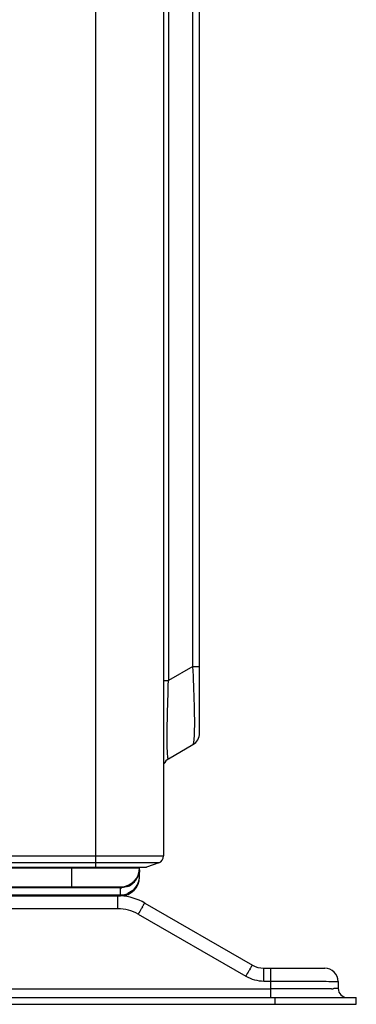
# Model space of a CAD drawing. Units: millimetres. Extents: x -27853 to 3890, y -12336 to 14667.
# Drawn here: x -20954 to -20879, y -9790 to -9573 of the extents above; entities that cross this region are included whole.
import ezdxf

# ---------------------------------------------------------------- set-up
doc = ezdxf.new("R2010")
doc.units = ezdxf.units.MM
doc.header["$LTSCALE"] = 46.255
doc.layers.get('0').update_dxf_attribs({"linetype": 'CONTINUOUS'})
doc.layers.add('SHELL_16', color=7, linetype='CONTINUOUS')

msp = doc.modelspace()

# ---------------------------------------------------------------- linework, layer by layer
at = {"color": 7, "linetype": 'Continuous'}
for p, q in [((-20961.194, -9760.197), (-20927.451, -9760.197)), ((-20942.451, -9764.397), (-20942.451, -9760.065)), ((-20927.451, -9762.197), (-20927.451, -9760.299)), ((-20959.578, -9764.397), (-20931.651, -9764.397)), ((-20931.651, -9764.618), (-20959.446, -9764.618)), ((-20931.651, -9766.397), (-20931.651, -9764.397)), ((-21176.111, -9766.397), (-20931.651, -9766.397)), ((-20973.512, -9766.172), (-20931.651, -9766.172)), ((-20932.271, -9769.24), (-20932.271, -9766.397)), ((-20932.271, -9769.24), (-21282.032, -9769.24)), ((-20927.09, -9769.264), (-20927.05, -9769.197)), ((-20926.282, -9767.998), (-20902.438, -9781.729)), ((-20927.779, -9770.44), (-20903.935, -9784.172)), ((-20899.943, -9782.397), (-20886.451, -9782.397)), ((-20899.943, -9785.24), (-20899.943, -9782.397)), ((-20898.451, -9782.397), (-20898.451, -9788.897)), ((-20903.244, -9782.993), (-20903.206, -9782.929)), ((-21315.851, -9787.001), (-20898.451, -9787.001)), ((-20899.943, -9785.24), (-20898.451, -9785.24)), ((-20884.936, -9785.328), (-20884.765, -9785.332)), ((-20883.451, -9785.397), (-20883.451, -9786.897)), ((-21334.851, -9788.897), (-20879.451, -9788.897)), ((-20897.451, -9790.397), (-20897.451, -9788.897)), ((-20879.451, -9790.397), (-20879.451, -9788.897)), ((-21334.851, -9790.397), (-20879.451, -9790.397))]:
    msp.add_line(p, q, dxfattribs=at)
for centre, radius, start, end in [((-20931.651, -9760.197), 4.2, 270, 0), ((-20931.567, -9760.427), 4.116, 356.75954, 359.99497), ((-20931.651, -9762.197), 4.2, 270, 0), ((-20931.643, -9761.979), 4.191, 292.42259, 353.88803), ((-20931.646, -9760.42), 4.197, 292.44404, 331.31081), ((-20931.635, -9761.982), 4.183, 314.91399, 353.92483), ((-20931.663, -9760.408), 4.218, 314.98604, 331.27413), ((-20931.609, -9760.439), 4.156, 331.30173, 337.47555), ((-20931.626, -9761.978), 4.175, 353.85284, 356.76092), ((-20931.567, -9761.981), 4.116, 356.75954, 359.99497), ((-20931.652, -9760.469), 4.15, 270.00683, 273.79863), ((-20932.271, -9778.397), 12, 60.06245, 87.07248), ((-20932.271, -9778.24), 9, 60.06247, 89.99998), ((-20838.465, -9821.999), 103.127, 149.24573, 150.00332), ((-20874.564, -9800.557), 61.141, 148.75941, 149.14163), ((-20850.72, -9814.289), 61.141, 148.75941, 149.14163), ((-20899.943, -9777.397), 5, 240.06245, 270), ((-20886.451, -9785.397), 3, 0, 90), ((-20814.667, -9835.704), 103.075, 149.24349, 150.0034), ((-20899.943, -9777.239), 8, 240.06268, 269.99977), ((-20886.966, -9645.76), 141.196, 270.82441, 270.96521), ((-20881.451, -9786.897), 2, 180, 270)]:
    msp.add_arc(centre, radius, start, end, dxfattribs=at)
for points in [[(-20927.458, -9760.66), (-20927.484, -9761.128), (-20927.591, -9761.598), (-20927.771, -9762.031)], [(-20930.044, -9764.299), (-20930.466, -9764.473), (-20930.922, -9764.579), (-20931.377, -9764.609)], [(-20928.681, -9763.391), (-20929.068, -9763.776), (-20929.539, -9764.091), (-20930.044, -9764.299)], [(-20928.681, -9764.945), (-20929.068, -9765.331), (-20929.539, -9765.645), (-20930.044, -9765.853)], [(-20931.651, -9766.172), (-20931.105, -9766.172), (-20930.549, -9766.062), (-20930.044, -9765.853)]]:
    msp.add_open_spline(points, degree=3, dxfattribs=at)
for points, knots in [([(-20926.839, -9768.847), (-20926.8, -9768.783), (-20926.726, -9768.661), (-20926.62, -9768.49), (-20926.527, -9768.342), (-20926.448, -9768.22), (-20926.384, -9768.124), (-20926.337, -9768.057), (-20926.306, -9768.016), (-20926.291, -9768.001), (-20926.284, -9767.997), (-20926.282, -9767.998)], [0, 0, 0, 0, 0.222596, 0.4208725, 0.5926108, 0.7358928, 0.8491542, 0.9311632, 0.9811625, 0.9941946, 1, 1, 1, 1]), ([(-20902.995, -9782.579), (-20902.956, -9782.514), (-20902.882, -9782.392), (-20902.776, -9782.221), (-20902.683, -9782.074), (-20902.604, -9781.952), (-20902.54, -9781.856), (-20902.493, -9781.788), (-20902.462, -9781.748), (-20902.447, -9781.733), (-20902.44, -9781.728), (-20902.438, -9781.729)], [0, 0, 0, 0, 0.222596, 0.4208725, 0.5926108, 0.7358928, 0.8491542, 0.9311632, 0.9811625, 0.9941946, 1, 1, 1, 1]), ([(-20898.451, -9785.24), (-20895.79, -9785.24), (-20892.061, -9785.248), (-20887.556, -9785.286), (-20885.712, -9785.312), (-20884.936, -9785.328)], [0, 0, 0, 0, 0.5906277, 0.8276749, 1, 1, 1, 1]), ([(-20894.696, -9786.998), (-20895.005, -9786.998), (-20896.256, -9787), (-20897.508, -9787.001), (-20898.451, -9787.001)], [0, 0, 0, 0, 0.2464618, 1, 1, 1, 1]), ([(-20884.935, -9786.942), (-20886.266, -9786.961), (-20889.52, -9786.983), (-20892.774, -9786.994), (-20894.696, -9786.998)], [0, 0, 0, 0, 0.4091444, 1, 1, 1, 1]), ([(-20884.765, -9785.332), (-20884.664, -9785.335), (-20884.474, -9785.339), (-20884.208, -9785.347), (-20883.983, -9785.355), (-20883.797, -9785.363), (-20883.652, -9785.371), (-20883.557, -9785.378), (-20883.502, -9785.383), (-20883.475, -9785.388), (-20883.461, -9785.391), (-20883.451, -9785.394), (-20883.451, -9785.397)], [0, 0, 0, 0, 0.2311539, 0.4328238, 0.6044451, 0.7455654, 0.8557955, 0.934877, 0.9626853, 0.982683, 0.9949497, 1, 1, 1, 1]), ([(-20883.451, -9786.897), (-20883.451, -9786.898), (-20883.46, -9786.9), (-20883.471, -9786.902), (-20883.495, -9786.905), (-20883.542, -9786.908), (-20883.625, -9786.913), (-20883.75, -9786.918), (-20883.91, -9786.922), (-20884.106, -9786.927), (-20884.335, -9786.932), (-20884.5, -9786.935), (-20884.588, -9786.937)], [0, 0, 0, 0, 0.0045483, 0.0166095, 0.036474, 0.0641803, 0.1431113, 0.2532588, 0.3943907, 0.5661682, 0.7682006, 1, 1, 1, 1])]:
    msp.add_open_spline(points, degree=3, knots=knots, dxfattribs=at)
at = {"layer": 'SHELL_16', "color": 7, "linetype": 'Continuous'}
for p, q in [((-20937.151, -9760.065), (-20937.151, -9011.697)), ((-20922.151, -9012.997), (-20922.151, -9757.576)), ((-20914.151, -9730.336), (-20914.151, -9031.117)), ((-20921.051, -9042.722), (-20921.051, -9718.731)), ((-20915.651, -9715.613), (-20915.651, -9045.84)), ((-20915.651, -9715.613), (-20921.051, -9718.731)), ((-20915.651, -9715.613), (-20914.151, -9715.613)), ((-20922.021, -9718.731), (-20921.051, -9718.731)), ((-20921.051, -9736.051), (-20915.651, -9732.934)), ((-21011.582, -9757.576), (-20922.151, -9757.576)), ((-20923.204, -9759.08), (-20997.091, -9759.08)), ((-20995.091, -9760.065), (-20925.91, -9760.065)), ((-20923.204, -9759.08), (-20925.91, -9760.065))]:
    msp.add_line(p, q, dxfattribs=at)
for centre, radius, start, end in [((-20917.151, -9730.336), 3, 300, 0), ((-20956.055, -9728.869), 40.789, 357.77391, 357.91581), ((-20919.951, -9737.957), 2.2, 120, 159.96278), ((-20923.751, -9757.576), 1.6, 290, 360)]:
    msp.add_arc(centre, radius, start, end, dxfattribs=at)
for points, knots in [([(-20915.292, -9730.352), (-20915.216, -9728.255), (-20915.296, -9723.336), (-20915.501, -9718.425), (-20915.651, -9715.613)], [0, 0, 0, 0, 0.4270677, 1, 1, 1, 1]), ([(-20921.312, -9733.895), (-20921.374, -9731.768), (-20921.306, -9726.71), (-20921.16, -9721.657), (-20921.051, -9718.731)], [0, 0, 0, 0, 0.4208916, 1, 1, 1, 1]), ([(-20915.424, -9732.182), (-20915.409, -9732.07), (-20915.344, -9731.495), (-20915.314, -9730.918), (-20915.296, -9730.453)], [0, 0, 0, 0, 0.1959891, 1, 1, 1, 1]), ([(-20915.651, -9732.934), (-20915.577, -9732.891), (-20915.495, -9732.602), (-20915.448, -9732.36), (-20915.424, -9732.182)], [0, 0, 0, 0, 0.3217512, 1, 1, 1, 1]), ([(-20921.274, -9734.832), (-20921.278, -9734.762), (-20921.294, -9734.45), (-20921.305, -9734.138), (-20921.312, -9733.895)], [0, 0, 0, 0, 0.2232657, 1, 1, 1, 1]), ([(-20921.051, -9736.051), (-20921.074, -9736.065), (-20921.132, -9736.004), (-20921.151, -9735.916), (-20921.202, -9735.713), (-20921.238, -9735.35), (-20921.263, -9735.025), (-20921.274, -9734.832)], [0, 0, 0, 0, 0.061709, 0.1316622, 0.2341162, 0.5433536, 1, 1, 1, 1])]:
    msp.add_open_spline(points, degree=3, knots=knots, dxfattribs=at)

doc.saveas('drawing.dxf')
